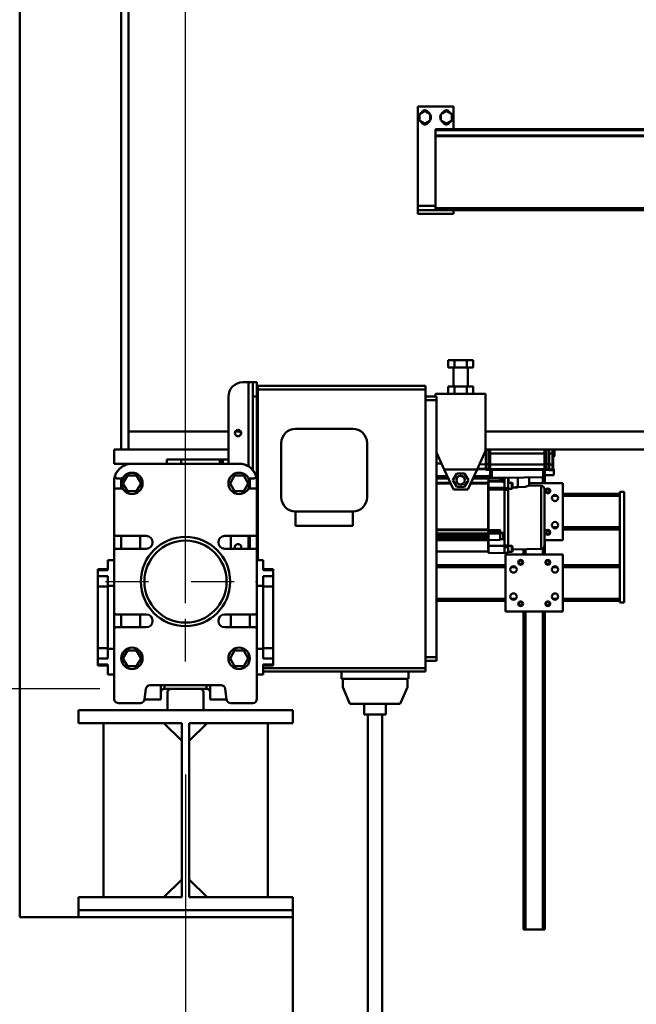
# Model space of a CAD drawing. Units: millimetres. Extents: x 0 to 24042, y 0 to 16800.
# Drawn here: x 2510 to 3373, y 12310 to 13689 of the extents above; entities that cross this region are included whole.
import ezdxf

# ---------------------------------------------------------------- set-up
doc = ezdxf.new("R2010")
doc.units = ezdxf.units.MM
doc.header["$MEASUREMENT"] = 0
doc.linetypes.add('DASHDOT', pattern=[1.0001, 0.5, -0.25, 0.0001, -0.25])
for name, color, linetype, lineweight in [('(1) Shape lines', 7, 'Continuous', 35), ('(2) Other lines', 7, 'Continuous', 35), ('(6) Dimensions', 7, 'Continuous', 35)]:
    doc.layers.add(name, color=color, linetype=linetype, lineweight=lineweight)
doc.styles.add('Arial', font='ARIAL.TTF')
doc.dimstyles.new('Vertex Style', dxfattribs={"dimscale": 40, "dimtxt": 0.18, "dimasz": 3.6, "dimexe": 1.8, "dimexo": 0.0625, "dimgap": 1.7, "dimtad": 1, "dimdec": 1, "dimdsep": 46, "dimtxsty": 'Arial', "dimblk1": 'CLOSED', "dimblk2": 'CLOSED', "dimsah": 1, "dimcen": 0.09, "dimdle": 1.8, "dimclrd": 9, "dimclre": 9, "dimadec": 1, "dimazin": 2, "dimtfac": 0.65, "dimtdec": 4, "dimtmove": 0, "dimatfit": 3, "dimfxl": 0, "dimtolj": 1, "dimtzin": 0, "dimlwd": 25, "dimlwe": 25, "dimarcsym": 0})

# ---------------------------------------------------------------- blocks, each defined once
blk = doc.blocks.new('_Closed')
at = {"color": 0, "linetype": 'ByBlock', "lineweight": -2}
for p, q in [((-1, 0.166667), (0, 0)), ((-1, 0.166667), (-1, -0.166667)), ((0, 0), (-1, -0.166667)), ((0, 0), (-1, 0))]:
    blk.add_line(p, q, dxfattribs=at)
blk = doc.blocks.new('*D2277')
at = {"layer": '(6) Dimensions', "color": 9, "lineweight": 25}
for p, q in [((2630.1, 14202.9), (8142.1, 14202.9)), ((8070.1, 12655.9), (8070.1, 14058.9)), ((7500.1, 12511.9), (8142.1, 12511.9))]:
    blk.add_line(p, q, dxfattribs=at)
at = {"layer": 'Defpoints', "color": 0}
for p in [(2510.1, 14202.9), (8070.1, 14202.9), (7380.1, 12511.9)]:
    blk.add_point(p, dxfattribs=at)
at = {"layer": '(6) Dimensions', "color": 9, "lineweight": 25, "xscale": 144, "yscale": 144, "zscale": 144}
for p, rotation in [((8070.1, 14202.9), 90), ((8070.1, 12511.9), 270)]:
    blk.add_blockref('_Closed', p, dxfattribs=dict(at, rotation=rotation))
at = {"layer": '(6) Dimensions', "color": 0, "lineweight": 35, "insert": (7937.4, 13357.4), "char_height": 140, "attachment_point": 5, "rotation": 90, "style": 'Arial'}
blk.add_mtext('\\A1;1691', dxfattribs=at)
blk = doc.blocks.new('*D2279')
at = {"layer": '(6) Dimensions', "color": 9, "lineweight": 25}
for p, q in [((7492.1, 12863.9), (6552.1, 12863.9)), ((6624.1, 12719.9), (6624.1, 8556)), ((2862.1, 8412), (6696.1, 8412))]:
    blk.add_line(p, q, dxfattribs=at)
at = {"layer": 'Defpoints', "color": 0}
for p in [(7612.1, 12863.9), (2742.1, 8412), (6624.1, 8412)]:
    blk.add_point(p, dxfattribs=at)
at = {"layer": '(6) Dimensions', "color": 9, "lineweight": 25, "xscale": 144, "yscale": 144, "zscale": 144}
for p, rotation in [((6624.1, 12863.9), 90), ((6624.1, 8412), 270)]:
    blk.add_blockref('_Closed', p, dxfattribs=dict(at, rotation=rotation))
at = {"layer": '(6) Dimensions', "color": 0, "lineweight": 35, "insert": (6514.8, 10831.4), "char_height": 100, "attachment_point": 5, "rotation": 90, "style": 'Arial'}
blk.add_mtext('\\A1;12351 (MIN. 500 mm SAFETY GAP)', dxfattribs=at)
blk = doc.blocks.new('*D2288')
at = {"layer": '(6) Dimensions', "color": 9, "lineweight": 25}
for p, q in [((2742.1, 12631.9), (2742.1, 11069.9)), ((3850.1, 12391.9), (3850.1, 11069.9)), ((2886.1, 11141.9), (3706.1, 11141.9))]:
    blk.add_line(p, q, dxfattribs=at)
at = {"layer": 'Defpoints', "color": 0}
for p in [(2742.1, 12751.9), (3850.1, 12511.9), (3850.1, 11141.9)]:
    blk.add_point(p, dxfattribs=at)
at = {"layer": '(6) Dimensions', "color": 9, "lineweight": 25, "xscale": 144, "yscale": 144, "zscale": 144, "rotation": 180}
blk.add_blockref('_Closed', (2742.1, 11141.9), dxfattribs=at)
at = {"layer": '(6) Dimensions', "color": 9, "lineweight": 25, "xscale": 144, "yscale": 144, "zscale": 144}
blk.add_blockref('_Closed', (3850.1, 11141.9), dxfattribs=at)
at = {"layer": '(6) Dimensions', "color": 0, "lineweight": 35, "insert": (3296.1, 11274.6), "char_height": 140, "attachment_point": 5, "style": 'Arial'}
blk.add_mtext('\\A1;1108', dxfattribs=at)
blk = doc.blocks.new('*D2291')
at = {"layer": '(6) Dimensions', "color": 9, "lineweight": 25}
for p, q in [((3035.1, 14131.9), (2016.1, 14131.9)), ((2088.1, 12895.9), (2088.1, 13987.9)), ((2622.1, 12751.9), (2016.1, 12751.9))]:
    blk.add_line(p, q, dxfattribs=at)
at = {"layer": 'Defpoints', "color": 0}
for p in [(2088.1, 14131.9), (3155.1, 14131.9), (2742.1, 12751.9)]:
    blk.add_point(p, dxfattribs=at)
at = {"layer": '(6) Dimensions', "color": 9, "lineweight": 25, "xscale": 144, "yscale": 144, "zscale": 144}
for p, rotation in [((2088.1, 14131.9), 90), ((2088.1, 12751.9), 270)]:
    blk.add_blockref('_Closed', p, dxfattribs=dict(at, rotation=rotation))
at = {"layer": '(6) Dimensions', "color": 0, "lineweight": 35, "insert": (1955.4, 13441.9), "char_height": 140, "attachment_point": 5, "rotation": 90, "style": 'Arial'}
blk.add_mtext('\\A1;1380', dxfattribs=at)
blk = doc.blocks.new('*D2292')
at = {"layer": '(6) Dimensions', "color": 9, "lineweight": 25}
for p, q in [((2622.1, 12751.9), (2016.1, 12751.9)), ((2088.1, 8556), (2088.1, 12607.9)), ((2622.1, 8412), (2016.1, 8412))]:
    blk.add_line(p, q, dxfattribs=at)
at = {"layer": 'Defpoints', "color": 0}
for p in [(2088.1, 12751.9), (2742.1, 12751.9), (2742.1, 8412)]:
    blk.add_point(p, dxfattribs=at)
at = {"layer": '(6) Dimensions', "color": 9, "lineweight": 25, "xscale": 144, "yscale": 144, "zscale": 144}
for p, rotation in [((2088.1, 12751.9), 90), ((2088.1, 8412), 270)]:
    blk.add_blockref('_Closed', p, dxfattribs=dict(at, rotation=rotation))
at = {"layer": '(6) Dimensions', "color": 0, "lineweight": 35, "insert": (1955.4, 10867.6), "char_height": 140, "attachment_point": 5, "rotation": 90, "style": 'Arial'}
blk.add_mtext('\\A1;12239', dxfattribs=at)
blk = doc.blocks.new('*D2293')
at = {"layer": '(6) Dimensions', "color": 9, "lineweight": 25}
for p, q in [((2390.1, 14202.9), (1638.1, 14202.9)), ((1710.1, 8556), (1710.1, 14058.9)), ((2622.1, 8412), (1638.1, 8412))]:
    blk.add_line(p, q, dxfattribs=at)
at = {"layer": 'Defpoints', "color": 0}
for p in [(1710.1, 14202.9), (2510.1, 14202.9), (2742.1, 8412)]:
    blk.add_point(p, dxfattribs=at)
at = {"layer": '(6) Dimensions', "color": 9, "lineweight": 25, "xscale": 144, "yscale": 144, "zscale": 144}
for p, rotation in [((1710.1, 14202.9), 90), ((1710.1, 8412), 270)]:
    blk.add_blockref('_Closed', p, dxfattribs=dict(at, rotation=rotation))
at = {"layer": '(6) Dimensions', "color": 0, "lineweight": 35, "insert": (1577.4, 10878.4), "char_height": 140, "attachment_point": 5, "rotation": 90, "style": 'Arial'}
blk.add_mtext('\\A1;13690', dxfattribs=at)
blk = doc.blocks.new('*D2297')
at = {"layer": '(6) Dimensions', "color": 9, "lineweight": 25}
for p, q in [((2510.1, 14322.9), (2510.1, 14974.9)), ((2742.1, 12871.9), (2742.1, 14974.9)), ((2366.1, 14902.9), (2222.1, 14902.9)), ((2510.1, 14902.9), (2742.1, 14902.9)), ((2742.1, 14902.9), (3959.1, 14902.9)), ((2886.1, 14902.9), (3030.1, 14902.9))]:
    blk.add_line(p, q, dxfattribs=at)
at = {"layer": 'Defpoints', "color": 0}
for p in [(2742.1, 14902.9), (2510.1, 14202.9), (2742.1, 12751.9)]:
    blk.add_point(p, dxfattribs=at)
at = {"layer": '(6) Dimensions', "color": 9, "lineweight": 25, "xscale": 144, "yscale": 144, "zscale": 144}
blk.add_blockref('_Closed', (2510.1, 14902.9), dxfattribs=at)
at = {"layer": '(6) Dimensions', "color": 9, "lineweight": 25, "xscale": 144, "yscale": 144, "zscale": 144, "rotation": 180}
blk.add_blockref('_Closed', (2742.1, 14902.9), dxfattribs=at)
at = {"layer": '(6) Dimensions', "color": 0, "lineweight": 35, "insert": (3541.1, 15035.6), "char_height": 140, "attachment_point": 5, "style": 'Arial'}
blk.add_mtext('\\A1;MIN 232', dxfattribs=at)
blk = doc.blocks.new('MACRO_10_1d07153d-1165-4dfc-ad7b-f4720870f9e7')
at = {"layer": '(1) Shape lines', "color": 7, "linetype": 'Continuous', "lineweight": 50, "ltscale": 120}
for p, q in [((-11319.9, 4020), (-11319.9, 5791)), ((-11177.9, 4675), (-11177.9, 5685)), ((-11167.9, 4675), (-11167.9, 5685)), ((-10762.9, 5155), (-10712.9, 5155)), ((-10762.9, 5155), (-10762.9, 5016)), ((-10760.4, 5144.3), (-10752.9, 5148.7)), ((-10760.4, 5135.7), (-10760.4, 5144.3)), ((-10752.9, 5148.7), (-10745.4, 5144.3)), ((-10745.4, 5144.3), (-10745.4, 5135.7)), ((-10722.9, 5148.7), (-10730.4, 5144.3)), ((-10730.4, 5144.3), (-10730.4, 5135.7)), ((-10715.4, 5144.3), (-10722.9, 5148.7)), ((-10715.4, 5135.7), (-10715.4, 5144.3)), ((-10712.9, 5123.6), (-10712.9, 5155)), ((-10752.9, 5131.3), (-10760.4, 5135.7)), ((-10745.4, 5135.7), (-10752.9, 5131.3)), ((-10730.4, 5135.7), (-10722.9, 5131.3)), ((-10722.9, 5131.3), (-10715.4, 5135.7)), ((-7146.9, 5123.6), (-10737.9, 5123.6)), ((-10737.9, 5122.2), (-10737.9, 5123.6)), ((-10737.9, 5114.5), (-10737.9, 5122.2)), ((-7146.9, 5122.2), (-10737.9, 5122.2)), ((-7146.9, 5114.5), (-10737.9, 5114.5)), ((-10737.9, 5113.8), (-10737.9, 5114.5)), ((-7146.9, 5113.8), (-10737.9, 5113.8)), ((-10737.9, 5013), (-10737.9, 5113.8)), ((-10762.9, 5010), (-10762.9, 5016)), ((-10762.9, 5016), (-10737.9, 5016)), ((-10762.9, 5010), (-10762.9, 5005)), ((-10762.9, 5010), (-10712.9, 5010)), ((-10762.9, 5005), (-10712.9, 5005)), ((-7140.9, 5013), (-10737.9, 5013)), ((-10737.9, 5010), (-10737.9, 5013)), ((-10712.9, 5005), (-10712.9, 5010)), ((-9962.9, 5010), (-10712.9, 5010)), ((-10720.2, 4790), (-10720.2, 4800)), ((-10711.6, 4800), (-10720.2, 4800)), ((-10694.2, 4800), (-10711.6, 4800)), ((-10711.6, 4790), (-10711.6, 4800)), ((-10694.2, 4790), (-10694.2, 4800)), ((-10685.6, 4800), (-10694.2, 4800)), ((-10685.6, 4790), (-10685.6, 4800)), ((-10711.6, 4790), (-10720.2, 4790)), ((-10712.9, 4763), (-10712.9, 4790)), ((-10694.2, 4790), (-10711.6, 4790)), ((-10685.6, 4790), (-10694.2, 4790)), ((-10692.9, 4790), (-10692.9, 4763)), ((-10999.9, 4769), (-11007.9, 4769)), ((-10999.9, 4769), (-10999.9, 4651.3)), ((-10993.9, 4769), (-10999.9, 4769)), ((-10993.9, 4769), (-10987.9, 4769)), ((-10993.9, 4769), (-10993.9, 4749)), ((-10987.9, 4749), (-10987.9, 4769)), ((-10986.9, 4764), (-10751.9, 4764)), ((-10986.9, 4759), (-10986.9, 4764)), ((-10986.9, 4520), (-10986.9, 4759)), ((-10986.9, 4759), (-10751.9, 4759)), ((-10751.9, 4764), (-10751.9, 4759)), ((-10751.9, 4759), (-10751.9, 4369)), ((-10711.6, 4763), (-10720.2, 4763)), ((-10720.2, 4753), (-10720.2, 4763)), ((-10694.2, 4763), (-10711.6, 4763)), ((-10711.6, 4753), (-10711.6, 4763)), ((-10685.6, 4763), (-10694.2, 4763)), ((-10694.2, 4753), (-10694.2, 4763)), ((-10685.6, 4753), (-10685.6, 4763)), ((-11027.9, 4749), (-11027.9, 4655)), ((-10993.9, 4749), (-10987.9, 4749)), ((-10993.9, 4646), (-10993.9, 4749)), ((-10987.9, 4630), (-10987.9, 4749)), ((-10751.9, 4749), (-10736.9, 4749)), ((-10751.9, 4744), (-10736.9, 4744)), ((-10737.9, 4749), (-10737.9, 4753)), ((-10667.9, 4753), (-10737.9, 4753)), ((-10736.9, 4749), (-10736.9, 4744)), ((-10736.9, 4744), (-10736.9, 4384)), ((-10667.9, 4753), (-10667.9, 4673)), ((-10987.9, 4725), (-10986.9, 4725)), ((-10987.9, 4725), (-10986.9, 4725)), ((-10986.9, 4713), (-10987.9, 4713)), ((-10986.9, 4713), (-10987.9, 4713)), ((-10853.9, 4704), (-10933.9, 4704)), ((-11027.9, 4700), (-11167.9, 4700)), ((-11010.9, 4700), (-11018.4, 4700)), ((-10986.9, 4700), (-10987.9, 4700)), ((-7140.9, 4700), (-10667.9, 4700)), ((-11187.9, 4655), (-11187.9, 4675)), ((-11027.9, 4675), (-11187.9, 4675)), ((-10987.4, 4675), (-10987.9, 4675)), ((-10953.9, 4684), (-10953.9, 4608)), ((-10833.9, 4608), (-10833.9, 4684)), ((-10667.9, 4675), (-7140.9, 4675)), ((-10667.6, 4675), (-10667.6, 4653.9)), ((-10667.3, 4675), (-10667.3, 4654.4)), ((-10667.1, 4654.4), (-10667.1, 4675)), ((-10663.6, 4675), (-10663.6, 4654.4)), ((-10661.4, 4669.5), (-10661.4, 4675)), ((-10585.4, 4669.5), (-10585.4, 4675)), ((-10583.2, 4675), (-10583.2, 4654.4)), ((-10579.7, 4675), (-10579.7, 4654.4)), ((-10579.5, 4654.4), (-10579.5, 4675)), ((-10579.2, 4669.5), (-10579.2, 4675)), ((-10574.2, 4675), (-10574.2, 4669.5)), ((-10573.2, 4669.5), (-10573.2, 4675)), ((-10573.2, 4673.8), (-10572.2, 4673.8)), ((-10573.2, 4673.8), (-10572.2, 4673.8)), ((-10572.2, 4673.8), (-10572.2, 4665.3)), ((-11113.9, 4661), (-11113.9, 4655)), ((-11094, 4661), (-11113.9, 4661)), ((-11094, 4655), (-11094, 4661)), ((-11039.9, 4661), (-11094, 4661)), ((-11039.9, 4661), (-11039.9, 4655)), ((-11037.9, 4661), (-11039.9, 4661)), ((-11037.9, 4655), (-11037.9, 4661)), ((-11035.9, 4661), (-11037.9, 4661)), ((-11035.9, 4661), (-11027.9, 4661)), ((-11035.9, 4655), (-11035.9, 4661)), ((-10725.9, 4647), (-10736.9, 4670.8)), ((-10667.9, 4673), (-10679.9, 4647)), ((-10661.4, 4669.5), (-10585.4, 4669.5)), ((-10661.4, 4669.5), (-10661.4, 4653.8)), ((-10585.4, 4653.8), (-10585.4, 4669.5)), ((-10579.2, 4669.5), (-10574.2, 4669.5)), ((-10579.2, 4669.5), (-10579.2, 4653.8)), ((-10573.2, 4669.5), (-10574.2, 4669.5)), ((-10574.2, 4669.5), (-10574.2, 4653.8)), ((-10573.2, 4653.8), (-10573.2, 4669.5)), ((-10572.2, 4665.3), (-10573.2, 4665.3)), ((-10572.2, 4665.3), (-10573.2, 4665.3)), ((-11187.9, 4655), (-11162.9, 4655)), ((-11162.9, 4655), (-11012.9, 4655)), ((-10987.9, 4655), (-10987.5, 4655)), ((-10729.7, 4655.4), (-10736.9, 4655.4)), ((-10712.9, 4619), (-10725.9, 4647)), ((-10725.9, 4647), (-10679.9, 4647)), ((-10679.9, 4647), (-10692.9, 4619)), ((-10667.6, 4647), (-10679.8, 4647.3)), ((-10679.4, 4648.2), (-10667.6, 4647.9)), ((-10667.6, 4653.9), (-10676.6, 4654.2)), ((-10667.3, 4654.4), (-10667.6, 4654.4)), ((-10667.6, 4647.9), (-10667.6, 4653.9)), ((-10667.3, 4648.4), (-10667.6, 4648.4)), ((-10667.6, 4647), (-10667.6, 4647.9)), ((-10667.3, 4647.5), (-10667.6, 4647.5)), ((-10667.3, 4647.5), (-10667.6, 4647.5)), ((-10667.3, 4647.5), (-10667.6, 4647.5)), ((-10667.3, 4654.4), (-10667.3, 4647.6)), ((-10667.1, 4654.4), (-10667.3, 4654.4)), ((-10667.3, 4647.6), (-10667.3, 4646.7)), ((-10667.1, 4647.4), (-10667.1, 4654.4)), ((-10663.6, 4654.4), (-10667.1, 4654.4)), ((-10667.1, 4646.5), (-10667.1, 4647.4)), ((-10663.6, 4647.4), (-10667.1, 4647.4)), ((-10663.6, 4646.5), (-10667.1, 4646.5)), ((-10663.6, 4646.5), (-10667.1, 4646.5)), ((-10663.6, 4646.5), (-10667.1, 4646.5)), ((-10661.4, 4654.6), (-10663.6, 4654.6)), ((-10663.6, 4654.4), (-10663.6, 4647.4)), ((-10661.4, 4647.6), (-10663.6, 4647.6)), ((-10663.6, 4646.5), (-10663.6, 4647.4)), ((-10661.4, 4646.7), (-10663.6, 4646.7)), ((-10661.4, 4646.7), (-10663.6, 4646.7)), ((-10661.4, 4646.7), (-10663.6, 4646.7)), ((-10663.6, 4646.5), (-10663.6, 4646.5)), ((-10663.6, 4646.5), (-10663.6, 4646.5)), ((-10661.4, 4653.8), (-10585.4, 4653.8)), ((-10661.4, 4653.8), (-10661.4, 4647.4)), ((-10661.4, 4647.4), (-10585.4, 4647.4)), ((-10661.4, 4647.4), (-10661.4, 4646.5)), ((-10661.4, 4646.5), (-10585.4, 4646.5)), ((-10661.4, 4646), (-10661.4, 4646.5)), ((-10585.4, 4654.6), (-10583.2, 4654.6)), ((-10585.4, 4647.4), (-10585.4, 4653.8)), ((-10585.4, 4647.6), (-10583.2, 4647.6)), ((-10585.4, 4646.5), (-10585.4, 4647.4)), ((-10585.4, 4646.7), (-10583.2, 4646.7)), ((-10585.4, 4646.7), (-10583.2, 4646.7)), ((-10583.2, 4646.7), (-10585.4, 4646.7)), ((-10585.4, 4646), (-10585.4, 4646.5)), ((-10584.9, 4628), (-10584.9, 4646.7)), ((-10583.2, 4654.4), (-10579.7, 4654.4)), ((-10583.2, 4654.4), (-10583.2, 4647.4)), ((-10583.2, 4647.4), (-10579.7, 4647.4)), ((-10583.2, 4646.5), (-10583.2, 4647.4)), ((-10583.2, 4646.5), (-10579.7, 4646.5)), ((-10583.2, 4646.5), (-10583.2, 4646.5)), ((-10583.2, 4646.5), (-10583.2, 4646.5)), ((-10583.2, 4646.5), (-10579.7, 4646.5)), ((-10579.7, 4646.5), (-10583.2, 4646.5)), ((-10579.5, 4654.4), (-10579.7, 4654.4)), ((-10579.7, 4654.4), (-10579.7, 4647.4)), ((-10579.7, 4647.4), (-10579.7, 4646.5)), ((-10579.5, 4654.4), (-10579.2, 4654.4)), ((-10579.5, 4647.6), (-10579.5, 4654.4)), ((-10579.5, 4648.4), (-10579.2, 4648.4)), ((-10579.5, 4646.7), (-10579.5, 4647.6)), ((-10579.5, 4647.5), (-10579.2, 4647.5)), ((-10579.5, 4647.5), (-10579.2, 4647.5)), ((-10579.2, 4647.5), (-10579.5, 4647.5)), ((-10579.5, 4647), (-10579.2, 4647)), ((-10579.2, 4653.8), (-10574.2, 4653.8)), ((-10579.2, 4646.9), (-10579.2, 4653.8)), ((-10579.2, 4646.9), (-10574.2, 4647.1)), ((-10579.2, 4646), (-10579.2, 4646.9)), ((-10579.2, 4646), (-10574.2, 4646.1)), ((-10574.2, 4653.8), (-10574.2, 4647.1)), ((-10574.2, 4647.1), (-10574.2, 4646.1)), ((-10573.2, 4648.1), (-10573.2, 4653.8)), ((-10573.2, 4647.1), (-10573.2, 4648.1)), ((-10573.2, 4647), (-10572.4, 4647)), ((-11176.2, 4634.5), (-11183.6, 4634.5)), ((-11175.6, 4627.5), (-11169.3, 4638.5)), ((-11169.3, 4638.5), (-11156.5, 4638.5)), ((-11156.5, 4638.5), (-11150.2, 4627.5)), ((-11025.6, 4627.5), (-11019.3, 4638.5)), ((-11019.3, 4638.5), (-11006.5, 4638.5)), ((-11006.5, 4638.5), (-11000.2, 4627.5)), ((-10992.2, 4634.5), (-10999.6, 4634.5)), ((-10736.9, 4637.4), (-10721.4, 4637.4)), ((-10736.9, 4637.4), (-10721.4, 4637.4)), ((-10736.9, 4637.2), (-10721.3, 4637.2)), ((-10736.9, 4634.2), (-10719.9, 4634.2)), ((-10713.9, 4632), (-10708.4, 4641.5)), ((-10708.4, 4641.5), (-10697.4, 4641.5)), ((-10697.4, 4641.5), (-10691.9, 4632)), ((-10685.9, 4634.2), (-10663.9, 4634.2)), ((-10684.5, 4637.2), (-10663.9, 4637.2)), ((-10684.4, 4637.4), (-10663.9, 4637.4)), ((-10684.4, 4637.4), (-10663.9, 4637.4)), ((-10663.9, 4638.1), (-10661.4, 4638.2)), ((-10663.9, 4638.1), (-10663.9, 4637.4)), ((-10663.9, 4637.3), (-10663.9, 4637.4)), ((-10663.9, 4634.2), (-10663.9, 4637.2)), ((-10647.4, 4634.4), (-10663.9, 4634.3)), ((-10663.9, 4630.4), (-10663.9, 4634.2)), ((-10661.4, 4646), (-10659.4, 4646)), ((-10661.4, 4646), (-10661.4, 4636)), ((-10661.4, 4636), (-10659.4, 4635.9)), ((-10659.4, 4635.9), (-10659.4, 4646)), ((-10641.4, 4635.3), (-10659.4, 4635.9)), ((-10647.4, 4635.5), (-10647.4, 4634.4)), ((-10647.4, 4634.4), (-10647.4, 4630.5)), ((-10644.4, 4629.9), (-10644.4, 4635.4)), ((-10587.4, 4636), (-10641.4, 4635.3)), ((-10641.4, 4635.3), (-10641.4, 4624.2)), ((-10636.4, 4620.7), (-10636.4, 4635.4)), ((-10635.9, 4635.4), (-10635.9, 4628.4)), ((-10622.9, 4635.5), (-10622.9, 4621.8)), ((-10606.9, 4635.7), (-10606.9, 4624.5)), ((-10587.9, 4628), (-10587.9, 4636)), ((-10587.4, 4646), (-10587.4, 4636)), ((-10587.4, 4646), (-10585.4, 4646)), ((-10587.4, 4636), (-10585.4, 4636)), ((-10585.4, 4636), (-10585.4, 4646)), ((-10572.4, 4639), (-10584.9, 4639)), ((-11187.9, 4630), (-11187.9, 4617.5)), ((-11184.9, 4620.5), (-11176.2, 4620.5)), ((-11177.9, 4630), (-11177.9, 4620.5)), ((-11169.3, 4616.5), (-11175.6, 4627.5)), ((-11150.2, 4627.5), (-11156.5, 4616.5)), ((-11019.3, 4616.5), (-11025.6, 4627.5)), ((-11000.2, 4627.5), (-11006.5, 4616.5)), ((-10999.6, 4620.5), (-10990.9, 4620.5)), ((-10997.9, 4630), (-10997.9, 4620.5)), ((-10987.9, 4617.5), (-10987.9, 4630)), ((-10717.1, 4628.1), (-10736.9, 4628.1)), ((-10736.9, 4627.4), (-10716.8, 4627.4)), ((-10708.4, 4622.5), (-10713.9, 4632)), ((-10692.9, 4619), (-10712.9, 4619)), ((-10697.4, 4622.5), (-10708.4, 4622.5)), ((-10691.9, 4632), (-10697.4, 4622.5)), ((-10689, 4627.4), (-10664.4, 4627.4)), ((-10664.4, 4628.1), (-10688.7, 4628.1)), ((-10664.4, 4628.1), (-10664.4, 4630.4)), ((-10664.4, 4630.4), (-10663.9, 4630.4)), ((-10664.4, 4627.4), (-10664.4, 4628.1)), ((-10664.4, 4563), (-10664.4, 4627.4)), ((-10663.9, 4630.2), (-10663.9, 4621.4)), ((-10663.9, 4630.2), (-10641.4, 4629.7)), ((-10663.9, 4561.8), (-10663.9, 4619)), ((-10644.4, 4630), (-10642.4, 4630)), ((-10643.4, 4629.9), (-10644.4, 4629.9)), ((-10643.4, 4629.9), (-10643.4, 4629.7)), ((-10642.4, 4630), (-10642.4, 4630)), ((-10642.4, 4629.7), (-10641.4, 4629.7)), ((-10641.4, 4624.2), (-10641.4, 4620.7)), ((-10641.4, 4618.4), (-10641.4, 4620.7)), ((-10641.4, 4620.7), (-10636.4, 4620.7)), ((-10636.4, 4628.4), (-10631.4, 4628.4)), ((-10636.4, 4618.3), (-10636.4, 4620.7)), ((-10631.4, 4619.9), (-10636.4, 4619.9)), ((-10636.2, 4539.9), (-10636.2, 4620.2)), ((-10631.4, 4628.4), (-10631.4, 4619.9)), ((-10630.4, 4627.4), (-10630.4, 4620.9)), ((-10622.9, 4621.8), (-10630.4, 4621.9)), ((-10606.9, 4628), (-10559.9, 4628)), ((-10606.9, 4624.5), (-10590.3, 4624.2)), ((-10590.3, 4623.8), (-10590.3, 4535.8)), ((-10585.4, 4540.8), (-10585.4, 4618.9)), ((-10559.9, 4628), (-10559.9, 4548)), ((-11187.9, 4557), (-11187.9, 4617.5)), ((-11156.5, 4616.5), (-11169.3, 4616.5)), ((-11006.5, 4616.5), (-11019.3, 4616.5)), ((-10986.9, 4618), (-10987.9, 4618)), ((-10987.9, 4617.5), (-10987.9, 4557)), ((-10641.4, 4618.4), (-10636.4, 4618.3)), ((-10641.4, 4540.7), (-10641.4, 4618.4)), ((-10636.4, 4540.8), (-10636.4, 4618.3)), ((-10574.2, 4610), (-10567.6, 4610)), ((-10559.9, 4613), (-10479.9, 4613)), ((-10559.9, 4610), (-10479.9, 4610)), ((-10479.9, 4615.5), (-10473.9, 4615.5)), ((-10479.9, 4615.5), (-10479.9, 4460.5)), ((-10473.9, 4460.5), (-10473.9, 4615.5)), ((-10933.9, 4588), (-10933.9, 4568)), ((-10853.9, 4588), (-10933.9, 4588)), ((-10853.9, 4588), (-10853.9, 4568)), ((-10933.9, 4568), (-10853.9, 4568)), ((-10574.2, 4566), (-10567.6, 4566)), ((-10559.9, 4566), (-10479.9, 4566)), ((-11187.9, 4557), (-11187.9, 4533)), ((-11142.9, 4554), (-11184.9, 4554)), ((-11177.9, 4554), (-11177.9, 4536)), ((-11151.4, 4536.2), (-11151.4, 4554.2)), ((-10990.9, 4554), (-11032.9, 4554)), ((-11024.4, 4536.2), (-11024.4, 4554.2)), ((-10999.9, 4554), (-10999.9, 4536)), ((-10997.9, 4554), (-10997.9, 4536)), ((-10987.9, 4533), (-10987.9, 4557)), ((-10664.4, 4563), (-10736.9, 4563)), ((-10736.9, 4562), (-10664.4, 4562)), ((-10736.9, 4557.5), (-10663.9, 4557.5)), ((-10736.9, 4554.3), (-10663.9, 4554.3)), ((-10663.9, 4553.2), (-10736.9, 4553.2)), ((-10663.9, 4551.5), (-10736.9, 4551.5)), ((-10736.9, 4551), (-10663.9, 4551)), ((-10736.9, 4550.3), (-10663.9, 4550.3)), ((-10664.4, 4562), (-10664.4, 4563)), ((-10664.4, 4560.3), (-10664.4, 4562)), ((-10663.9, 4560.3), (-10664.4, 4560.3)), ((-10663.9, 4557.5), (-10663.9, 4560.3)), ((-10663.9, 4554.3), (-10663.9, 4557.5)), ((-10647.4, 4557.4), (-10663.9, 4557.1)), ((-10663.9, 4553.7), (-10663.9, 4554.3)), ((-10663.9, 4553.7), (-10663.9, 4549)), ((-10647.4, 4557.4), (-10647.4, 4560.2)), ((-10647.4, 4557.7), (-10643.4, 4557.7)), ((-10643.4, 4557.7), (-10643.4, 4549.2)), ((-10559.9, 4563), (-10479.9, 4563)), ((-11184.9, 4536), (-11142.9, 4536)), ((-11032.9, 4536), (-10990.9, 4536)), ((-10736.9, 4548.5), (-10663.9, 4548.5)), ((-10663.9, 4548.1), (-10736.9, 4548.1)), ((-10664.4, 4532), (-10664.4, 4548)), ((-10663.9, 4548.5), (-10663.9, 4549)), ((-10647.4, 4548), (-10663.9, 4548.4)), ((-10663.9, 4539.9), (-10663.9, 4548.1)), ((-10663.9, 4539.9), (-10663.9, 4529.8)), ((-10643.4, 4549.2), (-10647.4, 4549.2)), ((-10641.4, 4540.7), (-10636.4, 4540.8)), ((-10641.4, 4538.3), (-10641.4, 4540.7)), ((-10641.4, 4538.3), (-10636.4, 4538.2)), ((-10641.4, 4530.3), (-10641.4, 4538.3)), ((-10636.4, 4538.2), (-10636.4, 4540.8)), ((-10636.4, 4540.1), (-10631.4, 4540.1)), ((-10636.4, 4530.4), (-10636.4, 4538.2)), ((-10631.4, 4540.1), (-10631.4, 4531.6)), ((-10590.3, 4535.8), (-10630.4, 4535.1)), ((-10587.9, 4528), (-10587.9, 4536.5)), ((-10559.9, 4548), (-10585.4, 4548)), ((-10584.9, 4528), (-10584.9, 4548)), ((-11187.9, 4447), (-11187.9, 4533)), ((-10987.9, 4533), (-10987.9, 4447)), ((-10664.4, 4532), (-10736.9, 4532)), ((-10641.4, 4530.3), (-10663.9, 4529.8)), ((-10641.4, 4530.3), (-10663.9, 4529.8)), ((-10663.9, 4529.8), (-10663.9, 4529.8)), ((-10636.4, 4530.4), (-10641.4, 4530.3)), ((-10641.4, 4530), (-10641.4, 4530.1)), ((-10636.4, 4530.1), (-10641.4, 4530)), ((-10639.9, 4448), (-10639.9, 4528)), ((-10639.9, 4528), (-10559.9, 4528)), ((-10631.4, 4531.6), (-10636.4, 4531.6)), ((-10631.4, 4531.6), (-10636.4, 4531.6)), ((-10636.4, 4530.1), (-10636.4, 4530.2)), ((-10614.9, 4528), (-10614.9, 4535.4)), ((-10611.9, 4528), (-10611.9, 4535.4)), ((-10559.9, 4528), (-10559.9, 4448)), ((-11196.4, 4520), (-11196.4, 4506.2)), ((-11187.9, 4520), (-11196.4, 4520)), ((-10987.9, 4520), (-10979.4, 4520)), ((-10979.4, 4520), (-10979.4, 4506.2)), ((-10736.9, 4513), (-10639.9, 4513)), ((-10736.9, 4510), (-10639.9, 4510)), ((-10632.2, 4510), (-10625.6, 4510)), ((-10574.2, 4510), (-10567.6, 4510)), ((-10559.9, 4513), (-10479.9, 4513)), ((-10559.9, 4510), (-10479.9, 4510)), ((-11210.4, 4507.5), (-11210.4, 4506.3)), ((-11210.4, 4507.5), (-11196.4, 4507.5)), ((-11210.4, 4506.2), (-11210.4, 4497.8)), ((-11196.4, 4506.2), (-11210.4, 4506.2)), ((-11196.4, 4497.8), (-11210.4, 4497.8)), ((-11210.4, 4497.8), (-11210.4, 4483.3)), ((-11196.4, 4497.8), (-11196.4, 4484)), ((-10979.4, 4507.5), (-10965.4, 4507.5)), ((-10979.4, 4506.2), (-10965.4, 4506.2)), ((-10979.4, 4497.8), (-10965.4, 4497.8)), ((-10979.4, 4497.8), (-10979.4, 4484)), ((-10965.4, 4507.5), (-10965.4, 4506.3)), ((-10965.4, 4506.2), (-10965.4, 4497.8)), ((-10965.4, 4497.8), (-10965.4, 4483.3)), ((-11210.4, 4483.3), (-11210.4, 4396.7)), ((-11196.4, 4483.3), (-11210.4, 4483.3)), ((-11187.9, 4484), (-11196.4, 4484)), ((-11196.4, 4484), (-11196.4, 4396)), ((-10987.9, 4484), (-10979.4, 4484)), ((-10979.4, 4484), (-10979.4, 4396)), ((-10979.4, 4483.3), (-10965.4, 4483.3)), ((-10965.4, 4483.3), (-10965.4, 4396.7)), ((-10736.9, 4466), (-10639.9, 4466)), ((-10736.9, 4463), (-10639.9, 4463)), ((-10632.2, 4466), (-10625.6, 4466)), ((-10574.2, 4466), (-10567.6, 4466)), ((-10559.9, 4466), (-10479.9, 4466)), ((-10559.9, 4463), (-10479.9, 4463)), ((-10479.9, 4460.5), (-10473.9, 4460.5)), ((-11187.9, 4447), (-11187.9, 4445)), ((-11187.9, 4445), (-11187.9, 4423)), ((-11187.1, 4445), (-11187.9, 4445)), ((-11142.9, 4444), (-11184.9, 4444)), ((-11177.9, 4444), (-11177.9, 4426)), ((-11151.4, 4426), (-11151.4, 4444)), ((-10990.9, 4444), (-11032.9, 4444)), ((-11024.4, 4426), (-11024.4, 4444)), ((-10997.9, 4444), (-10997.9, 4426)), ((-10987.9, 4445), (-10988.7, 4445)), ((-10987.9, 4447), (-10987.9, 4445)), ((-10987.9, 4423), (-10987.9, 4445)), ((-10559.9, 4448), (-10639.9, 4448)), ((-10614.9, 4003), (-10614.9, 4448)), ((-10611.9, 4003), (-10611.9, 4448)), ((-10587.9, 4003), (-10587.9, 4448)), ((-10584.9, 4003), (-10584.9, 4448)), ((-11184.9, 4426), (-11142.9, 4426)), ((-11032.9, 4426), (-10990.9, 4426)), ((-11187.9, 4326), (-11187.9, 4423)), ((-10987.9, 4423), (-10987.9, 4326)), ((-11196.4, 4396.7), (-11210.4, 4396.7)), ((-11210.4, 4396.7), (-11210.4, 4382.2)), ((-11196.4, 4396), (-11196.4, 4382.2)), ((-11187.9, 4396), (-11196.4, 4396)), ((-11175.6, 4382.5), (-11169.3, 4393.5)), ((-11169.3, 4393.5), (-11156.5, 4393.5)), ((-11156.5, 4393.5), (-11150.2, 4382.5)), ((-11025.6, 4382.5), (-11019.3, 4393.5)), ((-11019.3, 4393.5), (-11006.5, 4393.5)), ((-11006.5, 4393.5), (-11000.2, 4382.5)), ((-10987.9, 4396), (-10979.4, 4396)), ((-10979.4, 4396.7), (-10965.4, 4396.7)), ((-10979.4, 4396), (-10979.4, 4382.2)), ((-10965.4, 4396.7), (-10965.4, 4382.2)), ((-11196.4, 4382.2), (-11210.4, 4382.2)), ((-11210.4, 4382.2), (-11210.4, 4373.8)), ((-11196.4, 4373.8), (-11210.4, 4373.8)), ((-11210.4, 4373.7), (-11210.4, 4372.5)), ((-11196.4, 4372.5), (-11210.4, 4372.5)), ((-11196.4, 4373.8), (-11196.4, 4360)), ((-11169.3, 4371.5), (-11175.6, 4382.5)), ((-11156.5, 4371.5), (-11169.3, 4371.5)), ((-11150.2, 4382.5), (-11156.5, 4371.5)), ((-11019.3, 4371.5), (-11025.6, 4382.5)), ((-11006.5, 4371.5), (-11019.3, 4371.5)), ((-11000.2, 4382.5), (-11006.5, 4371.5)), ((-10979.4, 4382.2), (-10965.4, 4382.2)), ((-10979.4, 4373.8), (-10965.4, 4373.8)), ((-10979.4, 4373.8), (-10979.4, 4360)), ((-10965.4, 4372.5), (-10979.4, 4372.5)), ((-10965.4, 4382.2), (-10965.4, 4373.8)), ((-10965.4, 4373.7), (-10965.4, 4372.5)), ((-10751.9, 4384), (-10736.9, 4384)), ((-10751.9, 4379), (-10736.9, 4379)), ((-10736.9, 4384), (-10736.9, 4379)), ((-11187.9, 4360), (-11196.4, 4360)), ((-10987.9, 4360), (-10979.4, 4360)), ((-10979.4, 4369), (-10751.9, 4369)), ((-10979.4, 4364), (-10751.9, 4364)), ((-10869.4, 4354), (-10869.4, 4364)), ((-10775.9, 4364), (-10775.9, 4354)), ((-10751.9, 4369), (-10751.9, 4364)), ((-11038.4, 4345), (-11137.4, 4345)), ((-11122.4, 4325), (-11122.4, 4344.9)), ((-11117.4, 4340), (-11117.4, 4345)), ((-11058.4, 4340), (-11058.4, 4345)), ((-11053.4, 4325), (-11053.4, 4344.9)), ((-10775.9, 4354), (-10869.4, 4354)), ((-10867.9, 4354), (-10867.9, 4342)), ((-10777.4, 4342), (-10777.4, 4354)), ((-11143.4, 4339.7), (-11145.1, 4325.3)), ((-11107.9, 4340), (-11117.4, 4340)), ((-11112.9, 4335), (-11112.9, 4310)), ((-11067.9, 4340), (-11107.9, 4340)), ((-11058.4, 4340), (-11067.9, 4340)), ((-11062.9, 4310), (-11062.9, 4335)), ((-11030.7, 4325.3), (-11032.4, 4339.7)), ((-10867.9, 4342), (-10857.9, 4319)), ((-10787.4, 4319), (-10777.4, 4342)), ((-11151.1, 4320), (-11181.9, 4320)), ((-11122.4, 4325), (-11145.2, 4325)), ((-11030.6, 4325), (-11053.4, 4325)), ((-10993.9, 4320), (-11024.7, 4320)), ((-10857.9, 4319), (-10787.4, 4319)), ((-10837.7, 4304), (-10837.7, 4319)), ((-10807.7, 4319), (-10807.7, 4304)), ((-11237.9, 4292), (-11237.9, 4310)), ((-11237.9, 4310), (-10937.9, 4310)), ((-11062.9, 4310), (-11112.9, 4310)), ((-10937.9, 4310), (-10937.9, 4292)), ((-10832.7, 2520), (-10832.7, 4304)), ((-10812.7, 4304), (-10812.7, 2520)), ((-11093.1, 4292), (-11237.9, 4292)), ((-11202.9, 4048), (-11202.9, 4292)), ((-11093.1, 4267), (-11118.1, 4292)), ((-11093.1, 4048), (-11093.1, 4292)), ((-11082.6, 4267), (-11057.7, 4292)), ((-11082.6, 4292), (-11082.6, 4048)), ((-10937.9, 4292), (-11082.6, 4292)), ((-10972.9, 4292), (-10972.9, 4048)), ((-11118.1, 4048), (-11093.1, 4073)), ((-11057.7, 4048), (-11082.6, 4073)), ((-11093.1, 4048), (-11237.9, 4048)), ((-11237.9, 4030), (-11237.9, 4048)), ((-10937.9, 4048), (-11082.6, 4048)), ((-10937.9, 4048), (-10937.9, 4030)), ((-10937.9, 4030), (-11237.9, 4030)), ((-11237.9, 4030), (-11237.9, 4020)), ((-10937.9, 4030), (-10937.9, 4020)), ((-10937.9, 4020), (-11319.9, 4020)), ((-10937.9, 3870), (-10937.9, 4020)), ((-10611.9, 4003), (-10614.9, 4003)), ((-10611.9, 4003), (-10587.9, 4003)), ((-10587.9, 4003), (-10584.9, 4003))]:
    blk.add_line(p, q, dxfattribs=at)
for points in [[(-10571.7, 4665.8), (-10571.7, 4665.8), (-10571.7, 4673.3), (-10571.7, 4673.2)], [(-10572.4, 4647), (-10572.4, 4647), (-10572.4, 4639)], [(-10663.9, 4637.2), (-10663.9, 4637.4), (-10663.9, 4637.4)], [(-10647.4, 4630.5), (-10663.9, 4630.9)], [(-10663.9, 4630.2), (-10663.9, 4630.4)], [(-10641.4, 4621.5), (-10663.9, 4621.4)], [(-10663.9, 4621.4), (-10663.9, 4619)], [(-10663.9, 4619), (-10641.4, 4618.9)], [(-10647.4, 4629.8), (-10647.4, 4630.5)], [(-10643.4, 4629.9), (-10643.4, 4629.9)], [(-10642.4, 4629.8), (-10642.4, 4629.8), (-10642.4, 4630)], [(-10630.4, 4621), (-10630.4, 4620.9), (-10630.4, 4627.4), (-10630.4, 4627.4)], [(-10625.9, 4622), (-10612.7, 4622.9), (-10606.9, 4624.5), (-10612.7, 4622.9), (-10625.9, 4622)], [(-10647.4, 4562.4), (-10663.9, 4561.8)], [(-10663.9, 4561.8), (-10663.9, 4560.3)], [(-10663.9, 4559.6), (-10647.4, 4560.2)], [(-10647.4, 4560.2), (-10647.4, 4562.4)], [(-10647.4, 4558.4), (-10641.4, 4558.3)], [(-10647.4, 4548), (-10647.4, 4548), (-10647.4, 4557.4)], [(-10642.4, 4550.3), (-10642.4, 4550.2), (-10642.4, 4556.7), (-10642.4, 4556.7)], [(-10641.4, 4552.2), (-10642.4, 4552.2)], [(-10663.9, 4548.1), (-10663.9, 4548.1), (-10663.9, 4548.5)], [(-10641.4, 4539.9), (-10663.9, 4539.9)], [(-10630.4, 4532.6), (-10630.4, 4532.6), (-10630.4, 4539.1), (-10630.4, 4539)], [(-10837.5, 4304), (-10837.7, 4304), (-10807.8, 4304)]]:
    blk.add_lwpolyline(points, dxfattribs=at)
for centre, radius in [((-11014.4, 4698), 4.5), ((-11162.9, 4627.5), 15), ((-11012.9, 4627.5), 15), ((-10702.9, 4632), 6), ((-10580.9, 4617), 3.35), ((-10580.9, 4617), 2.35), ((-10570.9, 4607), 4.5), ((-10570.9, 4569), 4.5), ((-11087.9, 4490), 62.5), ((-10580.9, 4559), 3.35), ((-10580.9, 4559), 2.35), ((-11087.9, 4490), 57.5), ((-10628.9, 4507), 4.5), ((-10618.9, 4517), 3.35), ((-10618.9, 4517), 2.35), ((-10580.9, 4517), 3.35), ((-10580.9, 4517), 2.35), ((-10570.9, 4507), 4.5), ((-10628.9, 4469), 4.5), ((-10570.9, 4469), 4.5), ((-10618.9, 4459), 3.35), ((-10618.9, 4459), 2.35), ((-10580.9, 4459), 3.35), ((-10580.9, 4459), 2.35), ((-11162.9, 4382.5), 15), ((-11012.9, 4382.5), 15)]:
    blk.add_circle(centre, radius, dxfattribs=at)
for centre, radius, start, end in [((-10752.9, 5140), 8.5, 151.9275, 208.0725), ((-10752.9, 5140), 8.5, 91.9275, 148.0725), ((-10752.9, 5145), 5, 26.4233, 153.5767), ((-10752.9, 5145), 5, 153.5767, 153.578), ((-10752.9, 5140), 8.5, 31.9275, 88.0725), ((-10752.9, 5140), 8.5, 331.9275, 28.0725), ((-10722.9, 5140), 8.5, 151.9275, 208.0725), ((-10722.9, 5140), 8.5, 91.9275, 148.0725), ((-10722.9, 5145), 5, 26.4233, 153.5767), ((-10722.9, 5145), 5, 153.5767, 153.5785), ((-10722.9, 5140), 8.5, 31.9275, 88.0725), ((-10722.9, 5140), 8.5, 331.9275, 28.0725), ((-10752.9, 5140), 8.5, 211.9275, 268.0725), ((-10752.9, 5135), 5, 206.4233, 333.5767), ((-10752.9, 5135), 5, 206.422, 206.4233), ((-10752.9, 5140), 8.5, 271.9275, 328.0725), ((-10722.9, 5140), 8.5, 211.9275, 268.0725), ((-10722.9, 5135), 5, 206.4233, 333.5767), ((-10722.9, 5135), 5, 206.422, 206.4233), ((-10722.9, 5140), 8.5, 271.9275, 328.0725), ((-11007.9, 4749), 20, 90, 180), ((-11014.9, 4698), 4.5, 276.8257, 86.2815), ((-10933.9, 4684), 20, 90, 180), ((-10853.9, 4684), 20, 0, 90), ((-11014.9, 4698), 4.5, 270.08, 274.8335), ((-10572.2, 4673.3), 0.5, 0, 90), ((-10572.2, 4673.3), 0.5, 0, 90), ((-10572.2, 4665.8), 0.5, 270, 0), ((-10572.2, 4665.8), 0.5, 283.8038, 296.7813), ((-10572.2, 4665.8), 0.5, 303.6593, 319.5855), ((-10572.2, 4665.8), 0.5, 323.425, 343.157), ((-11162.9, 4630), 25, 90, 160.0677), ((-11162.9, 4630), 25, 129.0113, 139.3266), ((-11162.9, 4630), 25, 111.6626, 122.8023), ((-11162.9, 4630), 25, 90, 106.3751), ((-11012.9, 4630), 25, 19.9323, 90), ((-11012.9, 4630), 25, 73.6249, 90), ((-11012.9, 4630), 25, 57.1977, 68.3374), ((-11012.9, 4630), 25, 40.6734, 50.9887), ((-10667.1, 4646.7), 0.2, 225, 270), ((-10579.7, 4646.7), 0.2, 270, 315), ((-11162.9, 4630), 25, 161.8896, 180), ((-11183.6, 4637.5), 3, 160.0677, 270), ((-11162.9, 4630), 25, 145.7379, 156.0663), ((-11162.9, 4630), 15, 162.4548, 180), ((-11012.9, 4630), 15, 0, 17.5452), ((-11012.9, 4630), 25, 23.9337, 34.2621), ((-10992.2, 4637.5), 3, 270, 19.9323), ((-11012.9, 4630), 25, 0, 18.1104), ((-11184.9, 4617.5), 3, 90, 180), ((-10990.9, 4617.5), 3, 0, 90), ((-10663.6, 4627.3), 0.8, 180, 247.9757), ((-10643.4, 4629.8), 1, 354.6369, 0), ((-10631.4, 4627.4), 1, 0, 90), ((-10631.4, 4620.9), 1, 270, 0), ((-10590.4, 4619.2), 5, 0, 89), ((-10933.9, 4608), 20, 180, 270), ((-10853.9, 4608), 20, 270, 0), ((-11184.9, 4557), 3, 180, 270), ((-11142.9, 4545), 9, 270, 90), ((-11032.9, 4545), 9, 90, 270), ((-10990.9, 4557), 3, 270, 0), ((-10643.4, 4556.7), 1, 0, 90), ((-10643.4, 4550.2), 1, 270, 0), ((-11184.9, 4533), 3, 90, 180), ((-11014.4, 4538), 4.5, 333.6033, 206.6314), ((-10990.9, 4533), 3, 0, 90), ((-10631.4, 4539.1), 1, 0, 90), ((-10590.4, 4540.8), 5, 271, 0), ((-10663.6, 4532.7), 0.8, 112.0243, 180), ((-10631.4, 4532.6), 1, 270, 0), ((-10631.4, 4532.6), 1, 312.4684, 317.0164), ((-11184.9, 4447), 3, 180, 270), ((-11142.9, 4435), 9, 270, 90), ((-11032.9, 4435), 9, 90, 270), ((-10990.9, 4447), 3, 270, 0), ((-11184.9, 4423), 3, 90, 180), ((-10990.9, 4423), 3, 0, 90), ((-11137.4, 4339), 6, 90, 173), ((-11038.4, 4339), 6, 7, 90), ((-11117.4, 4335), 5, 90, 180), ((-11117.4, 4335), 5, 136.5837, 180), ((-11117.4, 4335), 5, 90, 134.2186), ((-11107.9, 4335), 5, 90, 180), ((-11067.9, 4335), 5, 0, 90), ((-11058.4, 4335), 5, 0, 90), ((-11058.4, 4335), 5, 63.2204, 90), ((-11058.4, 4335), 5, 0, 58.2336), ((-11181.9, 4326), 6, 180, 270), ((-11151.1, 4326), 6, 270, 353), ((-11024.7, 4326), 6, 187, 270), ((-10993.9, 4326), 6, 270, 0)]:
    blk.add_arc(centre, radius, start, end, dxfattribs=at)
for centre, major_axis, ratio, start_param, end_param in [((-10667.1, 4647.6), (-0.2, 0), 0.999657, 0, 1.570796), ((-10667.1, 4646.7), (-0.2, 0), 0.999657, 0, 1.570796), ((-10667.1, 4646.7), (-0.2, 0), 0.999657, 0, 1.570796), ((-10579.7, 4647.6), (0.2, 0), 0.999657, 4.712389, 6.283185), ((-10579.7, 4646.7), (0.2, 0), 0.999657, 4.712389, 6.283185), ((-10579.7, 4646.7), (0.2, 0), 0.999657, 4.712389, 6.283185), ((-10574.2, 4653.8), (1, 0), 0.017452, 4.738569, 6.283185), ((-10574.2, 4648.1), (1, 0), 0.999657, 4.738569, 6.283185), ((-10574.2, 4647.1), (0, 1), 0.999657, 3.167773, 4.712389)]:
    blk.add_ellipse(centre, major_axis=major_axis, ratio=ratio, start_param=start_param, end_param=end_param, dxfattribs=at)
blk = doc.blocks.new('GROUP_2_c501c21d-81e1-4ea8-afa9-d2b68f1ade2e')
at = {"layer": '(2) Other lines', "color": 254, "linetype": 'DASHDOT', "lineweight": 25, "ltscale": 120}
for p, q in [((2742.1, 12789.9), (2742.1, 13013.9)), ((2630.1, 12901.9), (2854.1, 12901.9))]:
    blk.add_line(p, q, dxfattribs=at)

msp = doc.modelspace()

# ---------------------------------------------------------------- block references
at = {"color": 7, "linetype": 'ByBlock', "rotation": 360}
msp.add_blockref('MACRO_10_1d07153d-1165-4dfc-ad7b-f4720870f9e7', (13830, 8411.9), dxfattribs=at)
at = {"color": 7, "linetype": 'ByBlock'}
msp.add_blockref('GROUP_2_c501c21d-81e1-4ea8-afa9-d2b68f1ade2e', (0, 0), dxfattribs=at)

# ---------------------------------------------------------------- dimensions: what is measured, and where the dimension line sits
at = {"layer": '(6) Dimensions', "color": 7, "lineweight": 35}
for base, p1, p2, override, picture, middle in [((2742.1, 14902.9), (2510.1, 14202.9), (2742.1, 12751.9), {"dimtxt": 3.5, "dimexo": 3, "dimgap": 1.53125, "dimdec": 0, "dimpost": 'MIN <>', "dimtxsty": 'Arial', "dimcen": 0}, '*D2297', (3541.1, 14902.9)), ((3850.12, 11141.9), (2742.1, 12751.9), (3850.12, 12511.9), {"dimtxt": 3.5, "dimexo": 3, "dimgap": 1.53125, "dimdec": 0, "dimtxsty": 'Arial', "dimcen": 0}, '*D2288', (3296.11, 11141.9))]:
    dim = msp.add_linear_dim(base=base, p1=p1, p2=p2, dimstyle='Vertex Style', override=override, dxfattribs=at)
    dim.commit()
    dim.dimension.update_dxf_attribs({"geometry": picture, "text_midpoint": middle, "dimtype": 160})
for base, p1, p2, override, picture, middle in [((1710.1, 14202.9), (2742.1, 8412), (2510.1, 14202.9), {"dimtxt": 3.5, "dimexo": 3, "dimgap": 1.53125, "dimdec": 0, "dimlfac": 2.364054, "dimtxsty": 'Arial', "dimcen": 0}, '*D2293', (1710.1, 10878.42)), ((8070.12, 14202.9), (7380.12, 12511.9), (2510.1, 14202.9), {"dimtxt": 3.5, "dimexo": 3, "dimgap": 1.53125, "dimdec": 0, "dimtxsty": 'Arial', "dimcen": 0}, '*D2277', (8070.12, 13357.4)), ((2088.1, 14131.9), (2742.1, 12751.9), (3155.1, 14131.9), {"dimtxt": 3.5, "dimexo": 3, "dimgap": 1.53125, "dimdec": 0, "dimtxsty": 'Arial', "dimcen": 0}, '*D2291', (2088.1, 13441.9)), ((6624.11, 8412), (7612.11, 12863.9), (2742.1, 8412), {"dimtxt": 2.5, "dimexo": 3, "dimgap": 1.09375, "dimdec": 0, "dimlfac": 2.774321, "dimpost": '<> (MIN. 500 mm SAFETY GAP)', "dimtxsty": 'Arial', "dimcen": 0}, '*D2279', (6624.11, 10831.43)), ((2088.1, 12751.9), (2742.1, 8412), (2742.1, 12751.9), {"dimtxt": 3.5, "dimexo": 3, "dimgap": 1.53125, "dimdec": 0, "dimlfac": 2.820111, "dimtxsty": 'Arial', "dimcen": 0}, '*D2292', (2088.1, 10867.56))]:
    dim = msp.add_linear_dim(base=base, p1=p1, p2=p2, angle=90, dimstyle='Vertex Style', override=override, dxfattribs=at)
    dim.commit()
    dim.dimension.update_dxf_attribs({"geometry": picture, "text_midpoint": middle, "dimtype": 160})

doc.saveas('drawing.dxf')
